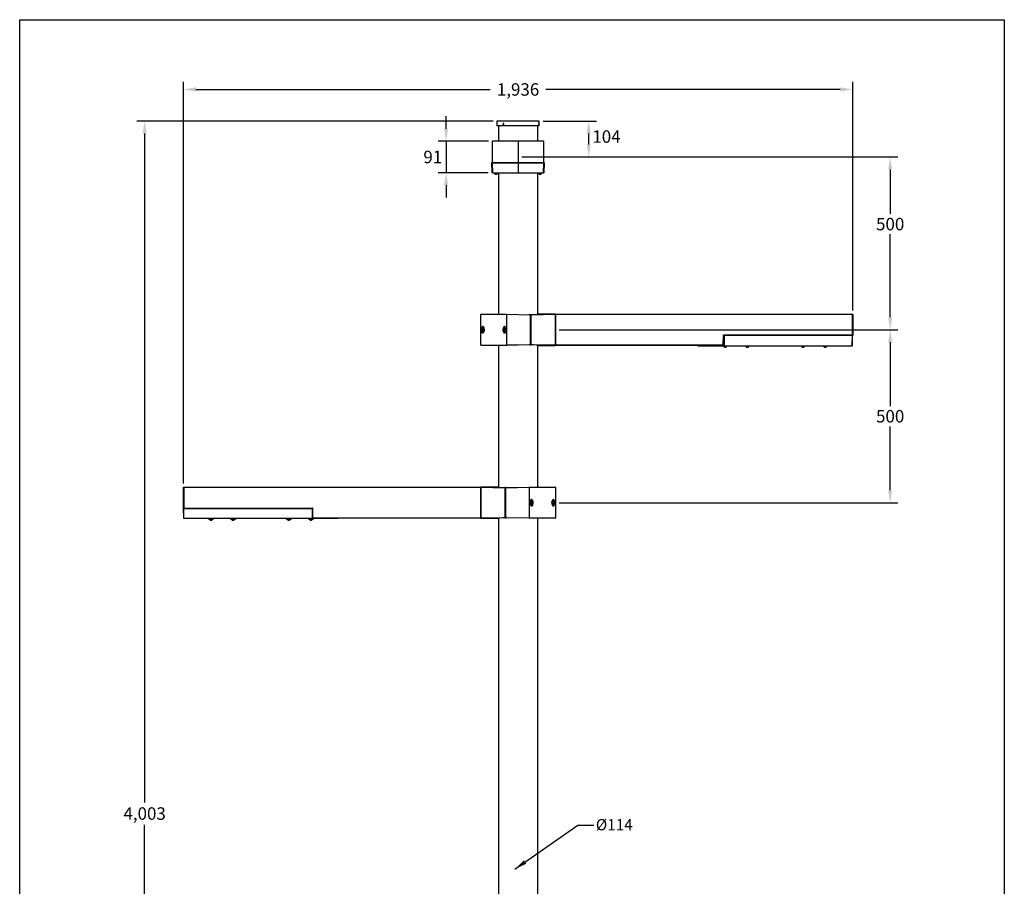
# Model space of a CAD drawing. Units: millimetres. Extents: x 14946 to 17795, y 2484 to 7447.
# Drawn here: x 14946 to 17795, y 4942 to 7447 of the extents above; entities that cross this region are included whole.
import ezdxf

# ---------------------------------------------------------------- set-up
doc = ezdxf.new("R2010")
doc.units = ezdxf.units.MM
doc.header["$LTSCALE"] = 50
doc.header["$PDSIZE"] = -1
doc.dimstyles.new('50', dxfattribs={"dimscale": 24, "dimtxt": 2.5, "dimasz": 2.5, "dimexe": 1.25, "dimexo": 0.625, "dimtad": 0, "dimtih": 1, "dimtoh": 1, "dimdec": 0, "dimzin": 0, "dimdsep": 46, "dimlunit": 6, "dimtxsty": 'Standard', "dimcen": 2.5, "dimse1": 1, "dimse2": 1, "dimclrd": 5, "dimclre": 5, "dimclrt": 2, "dimadec": 0, "dimazin": 0, "dimtfac": 1, "dimtdec": 4, "dimtofl": 0, "dimtmove": 1, "dimatfit": 3, "dimfxl": 0, "dimtolj": 1, "dimtzin": 0, "dimarcsym": 0})

# ---------------------------------------------------------------- blocks, each defined once
blk = doc.blocks.new('*D27')
at = {"color": 5, "lineweight": -2, "transparency": 16777216}
for p, q in [((16179.7, 7132.1), (16179.7, 7168.1)), ((16302.7, 7096.1), (16157.2, 7096.1)), ((16179.7, 7096.1), (16179.7, 7005.1)), ((16301.7, 7005.1), (16157.2, 7005.1)), ((16179.7, 6969.1), (16179.7, 6933.1))]:
    blk.add_line(p, q, dxfattribs=at)
at = {"color": 5, "transparency": 16777216}
for points in [[(16173.7, 7132.1), (16185.7, 7132.1), (16179.7, 7096.1)], [(16173.7, 6969.1), (16185.7, 6969.1), (16179.7, 7005.1)]]:
    blk.add_solid(points, dxfattribs=at)
at = {"layer": 'Defpoints', "color": 0, "transparency": 16777216}
for p in [(16313.9, 7096.1), (16179.7, 7005.1), (16312.9, 7005.1)]:
    blk.add_point(p, dxfattribs=at)
at = {"color": 2, "transparency": 16777216, "insert": (16141.2, 7050.6), "char_height": 36, "attachment_point": 5}
blk.add_mtext('\\A1;91', dxfattribs=at)
blk = doc.blocks.new('*D28')
at = {"color": 5, "lineweight": -2, "transparency": 16777216}
for p, q in [((16507.3, 6551.1), (17486.9, 6551.1)), ((17464.4, 6515.1), (17464.4, 6330.4)), ((17464.4, 6087.1), (17464.4, 6271.9)), ((16507.3, 6051.1), (17486.9, 6051.1))]:
    blk.add_line(p, q, dxfattribs=at)
at = {"color": 5, "transparency": 16777216}
for points in [[(17458.4, 6515.1), (17470.4, 6515.1), (17464.4, 6551.1)], [(17458.4, 6087.1), (17470.4, 6087.1), (17464.4, 6051.1)]]:
    blk.add_solid(points, dxfattribs=at)
at = {"layer": 'Defpoints', "color": 0, "transparency": 16777216}
for p in [(16496, 6551.1), (16496, 6051.1), (17464.4, 6051.1)]:
    blk.add_point(p, dxfattribs=at)
at = {"color": 2, "transparency": 16777216, "insert": (17464.4, 6301.1), "char_height": 36, "attachment_point": 5}
blk.add_mtext('\\A1;500', dxfattribs=at)
blk = doc.blocks.new('*D29')
at = {"color": 5, "lineweight": -2, "transparency": 16777216}
for p, q in [((15419.9, 6106.4), (15419.9, 7268.3)), ((17356, 6606.4), (17356, 7268.3)), ((15455.9, 7245.8), (16307.7, 7245.8)), ((17320, 7245.8), (16468.2, 7245.8))]:
    blk.add_line(p, q, dxfattribs=at)
at = {"color": 5, "transparency": 16777216}
for points in [[(15455.9, 7251.8), (15455.9, 7239.8), (15419.9, 7245.8)], [(17320, 7251.8), (17320, 7239.8), (17356, 7245.8)]]:
    blk.add_solid(points, dxfattribs=at)
at = {"layer": 'Defpoints', "color": 0, "transparency": 16777216}
for p in [(17356, 7245.8), (17356, 6595.1), (15419.9, 6095.1)]:
    blk.add_point(p, dxfattribs=at)
at = {"color": 2, "transparency": 16777216, "insert": (16387.9, 7245.8), "char_height": 36, "attachment_point": 5}
blk.add_mtext('\\A1;1,936', dxfattribs=at)
blk = doc.blocks.new('*D30')
at = {"color": 5, "lineweight": -2, "transparency": 16777216}
for p, q in [((16399.2, 7050.6), (17486.9, 7050.6)), ((17464.4, 7014.6), (17464.4, 6885.8)), ((17464.4, 6587.1), (17464.4, 6827.3)), ((16507.3, 6551.1), (17486.9, 6551.1))]:
    blk.add_line(p, q, dxfattribs=at)
at = {"color": 5, "transparency": 16777216}
for points in [[(17458.4, 7014.6), (17470.4, 7014.6), (17464.4, 7050.6)], [(17458.4, 6587.1), (17470.4, 6587.1), (17464.4, 6551.1)]]:
    blk.add_solid(points, dxfattribs=at)
at = {"layer": 'Defpoints', "color": 0, "transparency": 16777216}
for p in [(16387.9, 7050.6), (16496, 6551.1), (17464.4, 6551.1)]:
    blk.add_point(p, dxfattribs=at)
at = {"color": 2, "transparency": 16777216, "insert": (17464.4, 6856.6), "char_height": 36, "attachment_point": 5}
blk.add_mtext('\\A1;500', dxfattribs=at)
blk = doc.blocks.new('*D31')
at = {"color": 5, "lineweight": -2, "transparency": 16777216}
for p, q in [((16460.4, 7154.1), (16614.8, 7154.1)), ((16592.3, 7086.6), (16592.3, 7118.1)), ((16399.2, 7050.6), (16614.8, 7050.6))]:
    blk.add_line(p, q, dxfattribs=at)
at = {"color": 5, "transparency": 16777216}
for points in [[(16586.3, 7118.1), (16598.3, 7118.1), (16592.3, 7154.1)], [(16586.3, 7086.6), (16598.3, 7086.6), (16592.3, 7050.6)]]:
    blk.add_solid(points, dxfattribs=at)
at = {"layer": 'Defpoints', "color": 0, "transparency": 16777216}
for p in [(16449.2, 7154.1), (16592.3, 7154.1), (16387.9, 7050.6)]:
    blk.add_point(p, dxfattribs=at)
at = {"color": 2, "transparency": 16777216, "insert": (16643.7, 7109.5), "char_height": 36, "attachment_point": 5}
blk.add_mtext('\\A1;104', dxfattribs=at)
blk = doc.blocks.new('*D32')
at = {"color": 5, "lineweight": -2, "transparency": 16777216}
for p, q in [((16315.5, 7154.1), (15285.1, 7154.1)), ((15307.6, 7118.1), (15307.6, 5184.9)), ((15307.6, 3187.1), (15307.6, 5120.4)), ((16249.2, 3151.1), (15285.1, 3151.1))]:
    blk.add_line(p, q, dxfattribs=at)
at = {"color": 5, "transparency": 16777216}
for points in [[(15301.6, 7118.1), (15313.6, 7118.1), (15307.6, 7154.1)], [(15301.6, 3187.1), (15313.6, 3187.1), (15307.6, 3151.1)]]:
    blk.add_solid(points, dxfattribs=at)
at = {"layer": 'Defpoints', "color": 0, "transparency": 16777216}
for p in [(16326.7, 7154.1), (15307.6, 3151.1), (16260.4, 3151.1)]:
    blk.add_point(p, dxfattribs=at)
at = {"color": 2, "transparency": 16777216, "insert": (15307.6, 5152.6), "char_height": 36, "attachment_point": 5}
blk.add_mtext('\\A1;4,003', dxfattribs=at)

msp = doc.modelspace()

# ---------------------------------------------------------------- linework, layer by layer
at = {"color": 7, "linetype": 'Continuous', "lineweight": 25}
for p, q in [((16326.7, 7154.1), (16326.7, 7141.1)), ((16449.2, 7154.1), (16326.7, 7154.1)), ((16449.2, 7141.1), (16449.2, 7154.1)), ((16449.2, 7141.1), (16326.7, 7141.1)), ((16330.9, 7141.1), (16330.9, 7096.1)), ((16444.9, 7096.1), (16444.9, 7141.1)), ((16312.9, 7095.1), (16312.9, 7034.1)), ((16461.9, 7096.1), (16313.9, 7096.1)), ((16462.9, 7034.1), (16462.9, 7095.1)), ((16312.9, 7005.1), (16312.4, 7034.1)), ((16312.9, 7034.1), (16462.9, 7034.1)), ((16462.5, 7034.1), (16313.4, 7034.1)), ((16313.4, 7034.1), (16313.9, 7005.1)), ((16461.9, 7005.1), (16462.5, 7034.1)), ((16463.5, 7034.1), (16462.9, 7005.1)), ((16313.9, 7005.1), (16312.9, 7005.1)), ((16313.9, 7005.1), (16461.9, 7005.1)), ((16317.4, 7005.1), (16317.4, 7003.6)), ((16323.9, 7003.6), (16317.4, 7003.6)), ((16320.4, 7003.6), (16320.4, 7002)), ((16327.4, 7002), (16320.4, 7002)), ((16327.3, 7001.7), (16320.6, 7001.7)), ((16323.1, 7000.9), (16322.9, 7000.9)), ((16323.4, 7000.9), (16323.9, 7000.9)), ((16323.9, 7005.1), (16323.9, 7003.6)), ((16330.4, 7003.6), (16323.9, 7003.6)), ((16324.5, 7000.9), (16324, 7000.9)), ((16324.8, 7000.9), (16325, 7000.9)), ((16327.4, 7002), (16327.4, 7003.6)), ((16330.4, 7003.6), (16330.4, 7005.1)), ((16330.9, 7005.1), (16330.9, 6596.1)), ((16444.9, 6595.5), (16444.9, 7005.1)), ((16445.4, 7005.1), (16445.4, 7003.6)), ((16451.9, 7003.6), (16445.4, 7003.6)), ((16448.4, 7003.6), (16448.4, 7002)), ((16453.5, 7002), (16448.4, 7002)), ((16453.4, 7001.7), (16448.6, 7001.7)), ((16450.9, 7000.9), (16451.1, 7000.9)), ((16451.9, 7000.9), (16451.4, 7000.9)), ((16451.9, 7005.1), (16451.9, 7003.6)), ((16458.4, 7003.6), (16451.9, 7003.6)), ((16452, 7000.9), (16452.5, 7000.9)), ((16453, 7000.9), (16452.8, 7000.9)), ((16455.3, 7001.7), (16453.4, 7001.7)), ((16455.4, 7002), (16453.5, 7002)), ((16455.4, 7002), (16455.4, 7003.6)), ((16458.4, 7005.1), (16458.4, 7003.6)), ((16462.9, 7005.1), (16461.9, 7005.1)), ((16279.9, 6507.1), (16279.9, 6595.1)), ((16280.4, 6596.1), (16354.4, 6596.1)), ((16354.4, 6596.1), (16422.9, 6594.7)), ((16423.4, 6593.7), (16354.9, 6595.1)), ((16354.9, 6595.1), (16354.9, 6507.1)), ((16425.5, 6594.7), (16422.9, 6594.7)), ((16423.4, 6593.7), (16423.4, 6508.5)), ((16424.5, 6515.5), (16424.5, 6586.7)), ((16425.5, 6594.7), (16495.5, 6596.1)), ((16496, 6595.1), (16426, 6593.7)), ((16426, 6508.5), (16426, 6593.7)), ((16444.9, 6596.1), (16495.5, 6596.1)), ((16495.5, 6596.1), (16444.9, 6596.1)), ((16495.5, 6596.1), (17353.8, 6596.1)), ((17354.3, 6595.1), (16496, 6595.1)), ((16496, 6595.1), (16496, 6507.1)), ((16496, 6507.1), (16496, 6595.1)), ((17353.8, 6596.1), (17355.5, 6596.1)), ((17354.3, 6595.1), (17354.3, 6535)), ((17356, 6595.1), (17354.3, 6595.1)), ((17354.3, 6595.1), (17354.3, 6535.1)), ((17356, 6595.1), (17356, 6534.1)), ((16286.6, 6555.1), (16285.4, 6551)), ((16286.6, 6555.1), (16288.9, 6555.2)), ((16288.9, 6555.1), (16286.6, 6555.1)), ((16288.9, 6555.2), (16290.1, 6551.2)), ((16290, 6551.7), (16289.8, 6551)), ((16350.5, 6555.8), (16348.6, 6553)), ((16348.9, 6548.4), (16348.6, 6553)), ((16352.7, 6553), (16348.6, 6553)), ((16350.5, 6555.8), (16352.7, 6553.9)), ((16352.7, 6553.9), (16352.9, 6549.2)), ((16424.5, 6556.1), (16423.4, 6556.1)), ((16286.6, 6547), (16285.4, 6551)), ((16289.8, 6551), (16285.4, 6551)), ((16286.6, 6547), (16289, 6547.1)), ((16289, 6547.1), (16290.1, 6551.2)), ((16289.9, 6550.5), (16289.8, 6551)), ((16290.1, 6551.3), (16290.1, 6551.1)), ((16348.9, 6548.4), (16351, 6546.4)), ((16352.3, 6548.4), (16348.9, 6548.4)), ((16351, 6546.4), (16352.9, 6549.2)), ((16423.4, 6546.1), (16424.5, 6546.1)), ((16981.4, 6505.1), (16982.1, 6534.1)), ((17354.3, 6535.1), (16982.1, 6535.1)), ((16982.4, 6534.1), (16982.1, 6534.1)), ((16982.5, 6510.6), (16982.4, 6534.1)), ((16983.8, 6534.1), (16983.9, 6505.1)), ((17355.3, 6534.1), (16983.8, 6534.1)), ((17354.6, 6505.1), (17355.3, 6534.1)), ((17355.1, 6505.1), (17355.8, 6534.1)), ((17355.8, 6534.1), (17355.8, 6534.3)), ((17355.8, 6534.1), (17356, 6534.1)), ((16354.4, 6506.1), (16280.4, 6506.1)), ((16330.9, 6506.1), (16330.9, 6095.5)), ((16422.9, 6507.5), (16354.4, 6506.1)), ((16354.9, 6507.1), (16423.4, 6508.5)), ((16422.9, 6507.5), (16425.5, 6507.5)), ((16495.5, 6506.1), (16425.5, 6507.5)), ((16426, 6508.5), (16496, 6507.1)), ((16444.9, 6096.1), (16444.9, 6506.7)), ((16495.5, 6506.1), (16444.9, 6506.1)), ((16444.9, 6506.1), (16495.5, 6506.1)), ((16981.4, 6506.1), (16495.5, 6506.1)), ((16496, 6507.1), (16981.5, 6507.1)), ((16908.4, 6506.1), (16908.4, 6505.1)), ((16908.4, 6505.1), (16980.9, 6505.1)), ((16908.6, 6505.1), (16908.4, 6505.1)), ((16908.6, 6506.1), (16908.6, 6505.1)), ((16980.7, 6505.1), (16980.7, 6503.6)), ((16981.6, 6503.6), (16980.7, 6503.6)), ((16981.4, 6505.1), (16980.9, 6505.1)), ((16981.4, 6505.1), (16982.6, 6505.1)), ((16981.5, 6510.6), (16982.5, 6510.6)), ((16982.6, 6508.6), (16981.5, 6508.6)), ((16981.6, 6505.1), (16981.6, 6503.6)), ((16993.7, 6503.6), (16981.6, 6503.6)), ((16982.7, 6510.6), (16982.5, 6510.6)), ((16982.6, 6505.1), (16982.6, 6508.6)), ((16983.9, 6505.1), (16982.6, 6505.1)), ((16983.7, 6503.6), (16983.7, 6502)), ((16990.7, 6502), (16983.7, 6502)), ((16983.9, 6505.1), (17354.6, 6505.1)), ((16990.5, 6501.7), (16983.9, 6501.7)), ((16986.3, 6500.9), (16986.4, 6500.9)), ((16986.7, 6500.9), (16986.4, 6500.9)), ((16987.7, 6500.9), (16987.8, 6500.9)), ((16988.1, 6500.9), (16987.8, 6500.9)), ((16990.7, 6502), (16990.7, 6503.6)), ((16993.7, 6503.6), (16993.7, 6505.1)), ((17044.7, 6505.1), (17044.7, 6503.6)), ((17045.6, 6503.6), (17044.7, 6503.6)), ((17045.6, 6505.1), (17045.6, 6503.6)), ((17054.4, 6503.6), (17045.6, 6503.6)), ((17047.7, 6503.6), (17047.7, 6502)), ((17049.3, 6502), (17047.7, 6502)), ((17049.4, 6501.7), (17047.9, 6501.7)), ((17054.7, 6502), (17049.3, 6502)), ((17054.5, 6501.7), (17049.4, 6501.7)), ((17050.3, 6500.9), (17050.2, 6500.9)), ((17050.7, 6500.9), (17051.1, 6500.9)), ((17051.6, 6500.9), (17051.1, 6500.9)), ((17052.1, 6500.9), (17052.2, 6500.9)), ((17054.4, 6505.1), (17054.4, 6503.6)), ((17057.7, 6503.6), (17054.4, 6503.6)), ((17054.7, 6502), (17054.7, 6503.6)), ((17057.7, 6503.6), (17057.7, 6505.1)), ((17205.9, 6505.1), (17205.9, 6503.6)), ((17206.7, 6503.6), (17205.9, 6503.6)), ((17206.7, 6505.1), (17206.7, 6503.6)), ((17218.9, 6503.6), (17206.7, 6503.6)), ((17208.9, 6503.6), (17208.9, 6502)), ((17215.9, 6502), (17208.9, 6502)), ((17215.7, 6501.7), (17209, 6501.7)), ((17211.4, 6500.9), (17211.3, 6500.9)), ((17211.9, 6500.9), (17212.3, 6500.9)), ((17212.8, 6500.9), (17212.3, 6500.9)), ((17213.3, 6500.9), (17213.3, 6501.1)), ((17213.3, 6500.9), (17213.4, 6500.9)), ((17215.9, 6502), (17215.9, 6503.6)), ((17218.9, 6503.6), (17218.9, 6505.1)), ((17269.9, 6505.1), (17269.9, 6503.6)), ((17270.7, 6503.6), (17269.9, 6503.6)), ((17270.7, 6505.1), (17270.7, 6503.6)), ((17279.6, 6503.6), (17270.7, 6503.6)), ((17272.9, 6503.6), (17272.9, 6502)), ((17272.9, 6502), (17272.9, 6502)), ((17279.9, 6502), (17272.9, 6502)), ((17273, 6501.7), (17273, 6501.7)), ((17279.7, 6501.7), (17273, 6501.7)), ((17275.9, 6500.9), (17275.5, 6500.9)), ((17275.5, 6500.9), (17275.5, 6500.9)), ((17276.8, 6500.9), (17276.9, 6500.9)), ((17277.3, 6500.9), (17276.9, 6500.9)), ((17279.6, 6505.1), (17279.6, 6503.6)), ((17282.9, 6503.6), (17279.6, 6503.6)), ((17279.9, 6502), (17279.9, 6503.6)), ((17282.9, 6503.6), (17282.9, 6505.1)), ((17355.1, 6505.1), (17354.6, 6505.1)), ((15420.4, 6096.1), (15422.1, 6096.1)), ((15422.1, 6096.1), (16280.4, 6096.1)), ((16280.4, 6096.1), (16330.9, 6096.1)), ((16280.4, 6096.1), (16350.3, 6094.7)), ((16330.9, 6096.1), (16280.4, 6096.1)), ((16352.9, 6094.7), (16421.5, 6096.1)), ((16421.5, 6096.1), (16495.5, 6096.1)), ((15421.6, 6095.1), (15419.9, 6095.1)), ((15419.9, 6034.1), (15419.9, 6095.1)), ((15421.6, 6035), (15421.6, 6095.1)), ((16279.9, 6095.1), (15421.6, 6095.1)), ((15421.6, 6035.1), (15421.6, 6095.1)), ((16279.9, 6007.1), (16279.9, 6095.1)), ((16349.8, 6093.7), (16279.9, 6095.1)), ((16279.9, 6095.1), (16279.9, 6007.1)), ((16349.8, 6093.7), (16349.8, 6008.5)), ((16352.9, 6094.7), (16350.3, 6094.7)), ((16351.3, 6086.7), (16351.3, 6015.5)), ((16421, 6095.1), (16352.4, 6093.7)), ((16352.4, 6008.5), (16352.4, 6093.7)), ((16421, 6007.1), (16421, 6095.1)), ((16496, 6095.1), (16496, 6007.1)), ((16352.4, 6056.1), (16351.3, 6056.1)), ((16351.3, 6046.1), (16352.4, 6046.1)), ((16423.9, 6055.1), (16422.8, 6051)), ((16422.8, 6050.9), (16422.8, 6051.1)), ((16424, 6047), (16422.8, 6051)), ((16422.9, 6050.5), (16423.1, 6051.2)), ((16423, 6051.7), (16423.1, 6051.2)), ((16423.1, 6051.2), (16427.5, 6051.2)), ((16423.9, 6055.1), (16426.2, 6055.2)), ((16424, 6047), (16426.3, 6047.1)), ((16424, 6047.1), (16426.3, 6047.1)), ((16426.2, 6055.2), (16427.5, 6051.2)), ((16426.3, 6047.1), (16427.5, 6051.2)), ((16487.9, 6055.8), (16486, 6053)), ((16486.2, 6048.4), (16486, 6053)), ((16486.2, 6049.2), (16490.3, 6049.2)), ((16486.2, 6048.4), (16488.4, 6046.4)), ((16486.6, 6053.9), (16490, 6053.9)), ((16487.9, 6055.8), (16490, 6053.9)), ((16488.4, 6046.4), (16490.3, 6049.2)), ((16490, 6053.9), (16490.3, 6049.2)), ((15420.1, 6034.1), (15419.9, 6034.1)), ((15420.1, 6034.1), (15420.1, 6034.3)), ((15420.8, 6005.1), (15420.1, 6034.1)), ((15420.6, 6034.1), (15792.1, 6034.1)), ((15421.3, 6005.1), (15420.6, 6034.1)), ((15421.6, 6035.1), (15793.8, 6035.1)), ((15792.1, 6034.1), (15791.9, 6005.1)), ((15793.2, 6010.6), (15793.3, 6010.6)), ((15793.3, 6010.6), (15793.5, 6034.1)), ((15794.3, 6010.6), (15793.3, 6010.6)), ((15793.5, 6034.1), (15793.8, 6034.1)), ((15794.5, 6005.1), (15793.8, 6034.1)), ((15420.8, 6005.1), (15421.3, 6005.1)), ((15791.9, 6005.1), (15421.3, 6005.1)), ((15493, 6003.6), (15493, 6005.1)), ((15493, 6003.6), (15496.3, 6003.6)), ((15496, 6002), (15496, 6003.6)), ((15496, 6002), (15503, 6002)), ((15496.2, 6001.7), (15502.9, 6001.7)), ((15496.3, 6005.1), (15496.3, 6003.6)), ((15496.3, 6003.6), (15505.2, 6003.6)), ((15498.6, 6000.9), (15499, 6000.9)), ((15499.1, 6000.9), (15499, 6000.9)), ((15500, 6000.9), (15500.4, 6000.9)), ((15500.4, 6000.9), (15500.4, 6000.9)), ((15502.9, 6001.7), (15502.9, 6001.7)), ((15503, 6003.6), (15503, 6002)), ((15503, 6002), (15503, 6002)), ((15505.2, 6005.1), (15505.2, 6003.6)), ((15505.2, 6003.6), (15506, 6003.6)), ((15506, 6005.1), (15506, 6003.6)), ((15557, 6003.6), (15557, 6005.1)), ((15557, 6003.6), (15569.2, 6003.6)), ((15560, 6002), (15560, 6003.6)), ((15560, 6002), (15567, 6002)), ((15560.2, 6001.7), (15566.9, 6001.7)), ((15562.6, 6000.9), (15562.5, 6000.9)), ((15562.6, 6000.9), (15562.6, 6001.1)), ((15563.1, 6000.9), (15563.6, 6000.9)), ((15564, 6000.9), (15563.6, 6000.9)), ((15564.4, 6000.9), (15564.5, 6000.9)), ((15567, 6003.6), (15567, 6002)), ((15569.2, 6005.1), (15569.2, 6003.6)), ((15569.2, 6003.6), (15570, 6003.6)), ((15570, 6005.1), (15570, 6003.6)), ((15718.2, 6003.6), (15718.2, 6005.1)), ((15718.2, 6003.6), (15721.4, 6003.6)), ((15721.2, 6002), (15721.2, 6003.6)), ((15721.2, 6002), (15726.6, 6002)), ((15721.4, 6005.1), (15721.4, 6003.6)), ((15721.4, 6003.6), (15730.3, 6003.6)), ((15721.4, 6001.7), (15726.5, 6001.7)), ((15723.8, 6000.9), (15723.7, 6000.9)), ((15724.3, 6000.9), (15724.7, 6000.9)), ((15725.1, 6000.9), (15724.7, 6000.9)), ((15725.6, 6000.9), (15725.7, 6000.9)), ((15726.5, 6001.7), (15728, 6001.7)), ((15726.6, 6002), (15728.2, 6002)), ((15728.2, 6003.6), (15728.2, 6002)), ((15730.3, 6005.1), (15730.3, 6003.6)), ((15730.3, 6003.6), (15731.2, 6003.6)), ((15731.2, 6005.1), (15731.2, 6003.6)), ((15782.2, 6003.6), (15782.2, 6005.1)), ((15782.2, 6003.6), (15794.3, 6003.6)), ((15785.2, 6002), (15785.2, 6003.6)), ((15785.2, 6002), (15792.2, 6002)), ((15785.4, 6001.7), (15792, 6001.7)), ((15787.8, 6000.9), (15788.1, 6000.9)), ((15788.2, 6000.9), (15788.1, 6000.9)), ((15789.2, 6000.9), (15789.5, 6000.9)), ((15789.6, 6000.9), (15789.5, 6000.9)), ((15791.9, 6005.1), (15793.3, 6005.1)), ((15792.2, 6003.6), (15792.2, 6002)), ((15793.3, 6005.1), (15793.3, 6008.6)), ((15793.3, 6008.6), (15794.4, 6008.6)), ((15793.3, 6007.1), (16279.9, 6007.1)), ((16280.4, 6006.1), (15793.3, 6006.1)), ((15794.5, 6005.1), (15793.3, 6005.1)), ((15794.3, 6005.1), (15794.3, 6003.6)), ((15794.3, 6003.6), (15795.2, 6003.6)), ((15794.5, 6005.1), (15795, 6005.1)), ((15867.4, 6005.1), (15795, 6005.1)), ((15795.2, 6005.1), (15795.2, 6003.6)), ((15867.3, 6006.1), (15867.3, 6005.1)), ((15867.3, 6005.1), (15867.4, 6005.1)), ((15867.5, 6006.1), (15867.4, 6005.1)), ((16279.9, 6007.1), (16349.8, 6008.5)), ((16350.3, 6007.5), (16280.4, 6006.1)), ((16330.9, 6006.1), (16280.4, 6006.1)), ((16280.4, 6006.1), (16330.9, 6006.1)), ((16330.9, 6006.7), (16330.9, 3251.1)), ((16350.3, 6007.5), (16352.9, 6007.5)), ((16352.4, 6008.5), (16421, 6007.1)), ((16421.5, 6006.1), (16352.9, 6007.5)), ((16495.5, 6006.1), (16421.5, 6006.1)), ((16444.9, 3251.1), (16444.9, 6006.1))]:
    msp.add_line(p, q, dxfattribs=at)
for p, q in [((16387.9, 7096.1), (16387.9, 7005.1)), ((16982.1, 6534.1), (16982.1, 6535.1)), ((15793.8, 6034.1), (15793.8, 6035.1))]:
    msp.add_line(p, q)
msp.add_lwpolyline([(14946.2, 7447.4), (17794.6, 7447.4), (17794.6, 2484.3), (14946.2, 2484.3)], close=True)
at = {"color": 7, "linetype": 'Continuous', "lineweight": 25, "flags": 128}
for points in [[(16323.9, 7000.9), (16323.9, 7000.9), (16323.9, 7000.9)], [(16451.9, 7000.9), (16452, 7000.9), (16452, 7000.9)], [(16496, 6595.1), (16496, 6595.3), (16496, 6595.5), (16495.9, 6595.7), (16495.9, 6595.8), (16495.8, 6595.9), (16495.7, 6596), (16495.6, 6596.1), (16495.5, 6596.1)], [(17354.3, 6595.1), (17354.2, 6595.3), (17354.2, 6595.5), (17354.2, 6595.7), (17354.1, 6595.8), (17354, 6595.9), (17353.9, 6596), (17353.9, 6596.1), (17353.8, 6596.1)], [(17353.8, 6596.1), (17353.9, 6596.1), (17353.9, 6596), (17354, 6595.9), (17354.1, 6595.8), (17354.2, 6595.7), (17354.2, 6595.5), (17354.2, 6595.3), (17354.3, 6595.1)], [(17355.5, 6596.1), (17355.6, 6596.1), (17355.7, 6596), (17355.8, 6595.9), (17355.8, 6595.8), (17355.9, 6595.7), (17356, 6595.5), (17356, 6595.3), (17356, 6595.1)], [(16285.9, 6541.9), (16286.8, 6542), (16287.6, 6542.6), (16288.4, 6543.4), (16289.1, 6544.6), (16289.7, 6546), (16290.1, 6547.6), (16290.4, 6549.3), (16290.5, 6551.1), (16290.4, 6552.9), (16290.1, 6554.6), (16289.7, 6556.2), (16289.1, 6557.6), (16288.4, 6558.8), (16287.6, 6559.7), (16286.8, 6560.2), (16285.9, 6560.4), (16285, 6560.2), (16284.1, 6559.7), (16283.3, 6558.8), (16282.6, 6557.6), (16282, 6556.2), (16281.6, 6554.6), (16281.3, 6552.9), (16281.2, 6551.1), (16281.3, 6549.3), (16281.6, 6547.6), (16282, 6546), (16282.6, 6544.6), (16283.3, 6543.4), (16284.1, 6542.6), (16285, 6542), (16285.9, 6541.9)], [(16284.9, 6554.2), (16284.6, 6552.8), (16284.5, 6551.3), (16284.6, 6549.8), (16284.8, 6548.4), (16285.2, 6547.1), (16285.7, 6546), (16286.4, 6545.2), (16287.1, 6544.7), (16287.8, 6544.6), (16288.6, 6544.8), (16289.3, 6545.4), (16289.7, 6545.8)], [(16289.7, 6556.4), (16289.5, 6556.6), (16288.8, 6557.3), (16288.1, 6557.6), (16287.3, 6557.5), (16286.6, 6557.2), (16285.9, 6556.5), (16285.4, 6555.5), (16284.9, 6554.2)], [(16348.9, 6541.9), (16349.8, 6542), (16350.6, 6542.6), (16351.4, 6543.4), (16352.1, 6544.6), (16352.7, 6546), (16353.1, 6547.6), (16353.4, 6549.3), (16353.5, 6551.1), (16353.4, 6552.9), (16353.1, 6554.6), (16352.7, 6556.2), (16352.1, 6557.6), (16351.4, 6558.8), (16350.6, 6559.7), (16349.8, 6560.2), (16348.9, 6560.4), (16348, 6560.2), (16347.1, 6559.7), (16346.3, 6558.8), (16345.6, 6557.6), (16345, 6556.2), (16344.6, 6554.6), (16344.3, 6552.9), (16344.2, 6551.1), (16344.3, 6549.3), (16344.6, 6547.6), (16345, 6546), (16345.6, 6544.6), (16346.3, 6543.4), (16347.1, 6542.6), (16348, 6542), (16348.9, 6541.9)], [(16348.9, 6556.4), (16348.3, 6555.3), (16347.9, 6554.1), (16347.6, 6552.7), (16347.5, 6551.2), (16347.6, 6549.7), (16347.8, 6548.3), (16348.3, 6547), (16348.8, 6545.9), (16349.4, 6545.2), (16350.2, 6544.7), (16350.9, 6544.6), (16351.7, 6544.9), (16352.4, 6545.4), (16352.7, 6545.8)], [(16352.7, 6556.4), (16352.4, 6556.7), (16351.7, 6557.3), (16351, 6557.6), (16350.2, 6557.5), (16349.5, 6557.1), (16348.9, 6556.4)], [(16983.8, 6534.1), (16983.8, 6534.3), (16983.7, 6534.5), (16983.7, 6534.7), (16983.6, 6534.8), (16983.5, 6534.9), (16983.5, 6535), (16983.4, 6535.1), (16983.3, 6535.1)], [(16495.5, 6506.1), (16495.6, 6506.1), (16495.7, 6506.2), (16495.8, 6506.3), (16495.9, 6506.4), (16495.9, 6506.5), (16496, 6506.7), (16496, 6506.9), (16496, 6507.1)], [(16989.2, 6501.1), (16989.2, 6501.1), (16989.2, 6501.1), (16989.2, 6501.1), (16989.2, 6501.1), (16989.2, 6501.1), (16989.2, 6501.1), (16989.2, 6501.1)], [(17278.4, 6501.1), (17278.4, 6501.1), (17278.4, 6501.1), (17278.4, 6501.1), (17278.3, 6501.1), (17278.3, 6501.1), (17278.3, 6501.1), (17278.3, 6501.1)], [(15419.9, 6095.1), (15419.9, 6095.3), (15419.9, 6095.5), (15420, 6095.7), (15420, 6095.8), (15420.1, 6095.9), (15420.2, 6096), (15420.3, 6096.1), (15420.4, 6096.1)], [(15422.1, 6096.1), (15422, 6096.1), (15421.9, 6096), (15421.9, 6095.9), (15421.8, 6095.8), (15421.7, 6095.7), (15421.7, 6095.5), (15421.6, 6095.3), (15421.6, 6095.1)], [(15421.6, 6095.1), (15421.6, 6095.3), (15421.7, 6095.5), (15421.7, 6095.7), (15421.8, 6095.8), (15421.9, 6095.9), (15421.9, 6096), (15422, 6096.1), (15422.1, 6096.1)], [(16280.4, 6096.1), (16280.3, 6096.1), (16280.2, 6096), (16280.1, 6095.9), (16280, 6095.8), (16279.9, 6095.7), (16279.9, 6095.5), (16279.9, 6095.3), (16279.9, 6095.1)], [(16427, 6041.9), (16427.9, 6042), (16428.8, 6042.6), (16429.6, 6043.4), (16430.3, 6044.6), (16430.9, 6046), (16431.3, 6047.6), (16431.6, 6049.3), (16431.7, 6051.1), (16431.6, 6052.9), (16431.3, 6054.6), (16430.9, 6056.2), (16430.3, 6057.6), (16429.6, 6058.8), (16428.8, 6059.7), (16427.9, 6060.2), (16427, 6060.4), (16426.1, 6060.2), (16425.3, 6059.7), (16424.5, 6058.8), (16423.8, 6057.6), (16423.2, 6056.2), (16422.8, 6054.6), (16422.5, 6052.9), (16422.4, 6051.1), (16422.5, 6049.3), (16422.8, 6047.6), (16423.2, 6046), (16423.8, 6044.6), (16424.5, 6043.4), (16425.3, 6042.6), (16426.1, 6042), (16427, 6041.9)], [(16423.2, 6045.8), (16423.7, 6045.2), (16424.4, 6044.7), (16425.2, 6044.6), (16425.9, 6044.8), (16426.6, 6045.4), (16427.3, 6046.2), (16427.8, 6047.3), (16428.1, 6048.7), (16428.3, 6050.1), (16428.4, 6051.6), (16428.2, 6053.1), (16427.9, 6054.5), (16427.4, 6055.7), (16426.8, 6056.6), (16426.2, 6057.3), (16425.4, 6057.6), (16424.7, 6057.5), (16423.9, 6057.2), (16423.3, 6056.5), (16423.2, 6056.4)], [(16490, 6041.9), (16490.9, 6042), (16491.8, 6042.6), (16492.6, 6043.4), (16493.3, 6044.6), (16493.9, 6046), (16494.3, 6047.6), (16494.6, 6049.3), (16494.7, 6051.1), (16494.6, 6052.9), (16494.3, 6054.6), (16493.9, 6056.2), (16493.3, 6057.6), (16492.6, 6058.8), (16491.8, 6059.7), (16490.9, 6060.2), (16490, 6060.4), (16489.1, 6060.2), (16488.3, 6059.7), (16487.5, 6058.8), (16486.8, 6057.6), (16486.2, 6056.2), (16485.8, 6054.6), (16485.5, 6052.9), (16485.4, 6051.1), (16485.5, 6049.3), (16485.8, 6047.6), (16486.2, 6046), (16486.8, 6044.6), (16487.5, 6043.4), (16488.3, 6042.6), (16489.1, 6042), (16490, 6041.9)], [(16486.2, 6045.8), (16486.8, 6045.2), (16487.5, 6044.7), (16488.3, 6044.6), (16489, 6044.9), (16489.7, 6045.4), (16490.3, 6046.3), (16490.8, 6047.5), (16491.2, 6048.8), (16491.3, 6050.3), (16491.4, 6051.8), (16491.2, 6053.2), (16490.9, 6054.6), (16490.4, 6055.8), (16489.8, 6056.7), (16489.1, 6057.3), (16488.4, 6057.6), (16487.6, 6057.5), (16486.9, 6057.1), (16486.2, 6056.4), (16486.2, 6056.4)], [(15792.1, 6034.1), (15792.1, 6034.3), (15792.2, 6034.5), (15792.2, 6034.7), (15792.3, 6034.8), (15792.3, 6034.9), (15792.4, 6035), (15792.5, 6035.1), (15792.6, 6035.1)], [(15497.5, 6001.1), (15497.5, 6001.1), (15497.5, 6001.1), (15497.5, 6001.1), (15497.5, 6001.1), (15497.5, 6001.1), (15497.6, 6001.1), (15497.6, 6001.1)], [(15786.7, 6001.1), (15786.7, 6001.1), (15786.7, 6001.1), (15786.7, 6001.1), (15786.7, 6001.1), (15786.7, 6001.1), (15786.7, 6001.1), (15786.7, 6001.1)], [(16279.9, 6007.1), (16279.9, 6006.9), (16279.9, 6006.7), (16279.9, 6006.5), (16280, 6006.4), (16280.1, 6006.3), (16280.2, 6006.2), (16280.3, 6006.1), (16280.4, 6006.1)]]:
    msp.add_lwpolyline(points, dxfattribs=at)
at = {"color": 7, "linetype": 'Continuous', "lineweight": 25}
for centre, radius, start, end in [((16313.9, 7095.1), 1, 90, 180), ((16461.9, 7095.1), 1, 0, 90), ((16313.4, 7034.1), 1, 119.6009, 181), ((16312.9, 7048.4), 14.3, 268.0016, 271.9984), ((16463, 7048.4), 14.3, 268.0016, 271.9984), ((16462.5, 7034.1), 1, 359, 60.3991), ((16320.8, 7002), 0.36, 180, 239.2428), ((16323.9, 7007.3), 6.5, 239.2428, 259.8347), ((16323.1, 7006.9), 5.73, 265.3961, 274.6039), ((16323.6, 7002.5), 1.71, 233.7739, 252.6668), ((16324.2, 7006.1), 5.23, 257.9786, 261.3973), ((16324.5, 7002.5), 1.71, 233.7739, 252.6668), ((16323.7, 7006.1), 5.27, 278.6251, 289.8306), ((16324.2, 7006.1), 5.27, 278.6251, 289.8306), ((16323.9, 7007.3), 6.5, 280.1653, 300.7572), ((16325.7, 7002.6), 1.45, 260.8489, 279.1511), ((16327.1, 7002), 0.36, 300.7572, 0), ((16448.8, 7002), 0.36, 180, 239.2428), ((16451.9, 7007.3), 6.5, 239.2428, 259.8347), ((16450.2, 7002.6), 1.45, 260.8489, 279.1511), ((16451.7, 7006.1), 5.27, 250.1694, 261.3749), ((16452.2, 7006.1), 5.27, 250.1694, 261.3749), ((16451.4, 7002.5), 1.71, 287.3332, 306.2261), ((16452.8, 7006.9), 5.73, 265.3961, 274.6039), ((16451.7, 7006.1), 5.23, 278.6027, 282.0214), ((16452.3, 7002.5), 1.71, 287.3332, 306.2261), ((16451.9, 7007.3), 6.5, 280.1653, 300.7572), ((16455.1, 7002), 0.36, 300.7572, 0), ((16983.3, 6534.2), 0.943, 94.4926, 184.7091), ((16983.1, 6565.1), 31, 268.7373, 271.2627), ((17354, 6534.2), 1.35, 355.8769, 35.9583), ((17355.7, 6547.3), 13.3, 268.1876, 270.3486), ((16984.1, 6502), 0.36, 180, 239.2428), ((16987.2, 6507.3), 6.5, 239.2428, 252.1106), ((16987.2, 6507.3), 6.46, 252.1364, 262.2901), ((16985.2, 6501.2), 0.0588, 266.7714, 315.5875), ((16987.2, 6507.3), 6.46, 252.1364, 262.2901), ((16985.5, 6501.3), 1.29, 339.8298, 351.4517), ((16987.1, 6508.3), 7.15, 267.7087, 270.9268), ((16987.3, 6508.3), 7.15, 265.8788, 274.1212), ((16988.9, 6501.3), 1.29, 188.5483, 200.1702), ((16986.5, 6501.3), 1.29, 339.8298, 351.4517), ((16987.2, 6507.3), 6.46, 277.7099, 287.8636), ((16987.2, 6507.3), 6.5, 287.8894, 300.7572), ((16990.3, 6502), 0.36, 300.7572, 0), ((17048.1, 6502), 0.36, 180, 239.2428), ((17051.2, 6507.3), 6.5, 239.2428, 261.0688), ((17050.1, 6506.1), 5.01, 265.0768, 274.9232), ((17050.8, 6503.1), 2.3, 239.3089, 255.8683), ((17051.5, 6505.4), 4.62, 254.911, 260.8031), ((17051.7, 6503.1), 2.3, 239.3089, 255.8683), ((17050.9, 6505.5), 4.67, 279.2321, 291.1106), ((17051.2, 6507.3), 6.5, 278.9312, 300.7572), ((17051.4, 6505.5), 4.67, 279.2321, 291.1106), ((17052.8, 6503.3), 2.17, 262.5177, 277.4823), ((17054.3, 6502), 0.36, 300.7572, 0), ((17209.2, 6502), 0.36, 180, 239.2428), ((17212.4, 6507.3), 6.5, 239.2428, 261.0688), ((17211.3, 6506.1), 5.01, 265.0768, 274.9232), ((17212, 6503.1), 2.3, 239.3089, 255.8683), ((17212.7, 6505.4), 4.62, 254.911, 260.8031), ((17212.9, 6503.1), 2.3, 239.3089, 255.8683), ((17212, 6505.5), 4.67, 279.2321, 291.1106), ((17212.4, 6507.3), 6.5, 278.9312, 300.7572), ((17212.6, 6505.5), 4.67, 279.2321, 291.1106), ((17214, 6503.3), 2.17, 262.5177, 277.4823), ((17215.5, 6502), 0.36, 300.7572, 0), ((17273.2, 6502), 0.36, 180, 239.2428), ((17276.4, 6507.3), 6.5, 239.2428, 252.1106), ((17276.3, 6507.3), 6.46, 252.1364, 262.2901), ((17276.4, 6507.3), 6.46, 252.1364, 262.2901), ((17274.4, 6501.2), 0.0588, 266.7714, 315.5875), ((17274.7, 6501.3), 1.29, 339.8298, 351.4517), ((17276.5, 6508.3), 7.15, 265.8788, 274.1212), ((17276.2, 6508.3), 7.15, 267.7087, 270.9266), ((17278, 6501.3), 1.29, 188.5483, 200.1702), ((17275.7, 6501.3), 1.29, 339.8298, 351.4517), ((17276.4, 6507.3), 6.46, 277.7099, 287.8636), ((17276.4, 6507.3), 6.5, 287.8894, 300.7572), ((17279.5, 6502), 0.36, 300.7572, 0), ((15420.2, 6047.3), 13.3, 269.6514, 271.8124), ((15421.9, 6034.2), 1.35, 144.0417, 184.1231), ((15792.8, 6065.1), 31, 268.7373, 271.2627), ((15792.6, 6034.2), 0.943, 355.2909, 85.5074), ((15496.4, 6002), 0.36, 180, 239.2428), ((15499.5, 6007.3), 6.5, 239.2428, 252.1106), ((15499.5, 6007.3), 6.46, 252.1364, 262.2901), ((15500.2, 6001.3), 1.29, 188.5483, 200.1702), ((15499.4, 6008.3), 7.15, 265.8788, 274.1212), ((15497.9, 6001.3), 1.29, 339.8298, 351.4517), ((15499.6, 6008.3), 7.15, 269.0734, 272.2913), ((15501.2, 6001.3), 1.29, 188.5483, 200.1702), ((15499.5, 6007.3), 6.46, 277.7099, 287.8636), ((15499.6, 6007.3), 6.46, 277.7099, 287.8636), ((15499.5, 6007.3), 6.5, 287.8894, 300.7572), ((15501.5, 6001.2), 0.0588, 224.4125, 273.2286), ((15502.7, 6002), 0.36, 300.7572, 0), ((15560.4, 6002), 0.36, 180, 239.2428), ((15563.5, 6007.3), 6.5, 239.2428, 261.0688), ((15563.3, 6005.5), 4.67, 248.8894, 260.7679), ((15561.9, 6003.3), 2.17, 262.5177, 277.4823), ((15563.8, 6005.5), 4.67, 248.8894, 260.7679), ((15563, 6003.1), 2.3, 284.1317, 300.6911), ((15563.2, 6005.4), 4.62, 279.1969, 285.089), ((15564.6, 6006.1), 5.01, 265.0768, 274.9232), ((15563.9, 6003.1), 2.3, 284.1317, 300.6911), ((15563.5, 6007.3), 6.5, 278.9312, 300.7572), ((15566.7, 6002), 0.36, 300.7572, 0), ((15721.6, 6002), 0.36, 180, 239.2428), ((15724.7, 6007.3), 6.5, 239.2428, 261.0688), ((15724.4, 6005.5), 4.67, 248.8894, 260.7679), ((15723, 6003.3), 2.17, 262.5177, 277.4823), ((15725, 6005.5), 4.67, 248.8894, 260.7679), ((15724.2, 6003.1), 2.3, 284.1317, 300.6911), ((15724.4, 6005.4), 4.62, 279.1969, 285.089), ((15725.8, 6006.1), 5.01, 265.0768, 274.9232), ((15725, 6003.1), 2.3, 284.1317, 300.6911), ((15724.7, 6007.3), 6.5, 278.9312, 300.7572), ((15727.8, 6002), 0.36, 300.7572, 0), ((15785.6, 6002), 0.36, 180, 239.2428), ((15788.7, 6007.3), 6.5, 239.2428, 252.1106), ((15788.7, 6007.3), 6.46, 252.1364, 262.2901), ((15789.3, 6001.3), 1.29, 188.5483, 200.1702), ((15788.6, 6008.3), 7.15, 265.8788, 274.1212), ((15787, 6001.3), 1.29, 339.8298, 351.4517), ((15788.8, 6008.3), 7.15, 269.0732, 272.2913), ((15790.4, 6001.3), 1.29, 188.5483, 200.1702), ((15788.7, 6007.3), 6.46, 277.7099, 287.8636), ((15788.7, 6007.3), 6.46, 277.7099, 287.8636), ((15790.7, 6001.2), 0.0588, 224.4125, 273.2286), ((15788.7, 6007.3), 6.5, 287.8894, 300.7572), ((15791.8, 6002), 0.36, 300.7572, 0)]:
    msp.add_arc(centre, radius, start, end, dxfattribs=at)
for centre, major_axis, ratio, start_param, end_param in [((16280.4, 6595.1), (0, 1), 0.5, 6.283084, 7.853576), ((16354.4, 6595.1), (0, 1), 0.5, 4.712795, 6.283287), ((16387.9, 6594.7), (-57.5, -0.9), 0.008726, 2.171279, 3.273433), ((16422.9, 6593.7), (0, 1), 0.5, 4.712795, 6.283287), ((16422, 6586.7), (0, 5), 0.5, 4.712795, 5.672023), ((16425.5, 6593.7), (0, 1), 0.5, 4.712795, 6.283287), ((16495.5, 6595.1), (0, 1), 0.5, 4.712795, 6.283287), ((16280.4, 6507.1), (0, 1), 0.5, 1.571202, 3.141694), ((16354.4, 6507.1), (0, 1), 0.5, 3.141491, 4.711983), ((16387.9, 6507.5), (-57.5, 0.9), 0.008726, 3.009753, 4.111907), ((16422.9, 6508.5), (0, 1), 0.5, 3.141491, 4.711983), ((16422, 6515.5), (0, 5), 0.5, 3.752755, 4.711983), ((16425.5, 6508.5), (0, 1), 0.5, 3.141491, 4.711983), ((16495.5, 6507.1), (0, 1), 0.5, 3.141491, 4.711983), ((16983.1, 6565.9), (0.5, 57.3), 0.008727, 3.141669, 3.406659), ((16280.4, 6095.1), (0, 1), 0.5, 6.283084, 7.853576), ((16421.5, 6095.1), (0, 1), 0.5, 6.283084, 7.853576), ((16495.5, 6095.1), (0, 1), 0.5, 4.712795, 6.283287), ((16387.9, 6094.7), (-57.5, 0.9), 0.008726, 6.151345, 7.253499), ((16350.3, 6093.7), (0, 1), 0.5, 6.283084, 7.853576), ((16353.8, 6086.7), (0, 5), 0.5, 0.59499, 1.57039), ((16352.9, 6093.7), (0, 1), 0.5, 6.283084, 7.853576), ((16353.8, 6015.5), (0, 5), 0.5, 1.571202, 2.546603), ((16280.4, 6007.1), (0, 1), 0.5, 1.571202, 3.141694), ((16387.9, 6007.5), (-57.5, -0.9), 0.008726, 5.312871, 6.415025), ((16350.3, 6008.5), (0, 1), 0.5, 1.571202, 3.141694), ((16352.9, 6008.5), (0, 1), 0.5, 1.571202, 3.141694), ((16421.5, 6007.1), (0, 1), 0.5, 1.571202, 3.141694), ((16495.5, 6007.1), (0, 1), 0.5, 3.141491, 4.711983)]:
    msp.add_ellipse(centre, major_axis=major_axis, ratio=ratio, start_param=start_param, end_param=end_param, dxfattribs=at)
at = {"color": 7, "linetype": 'Continuous', "lineweight": 25, "extrusion": (0, 0, -1)}
msp.add_ellipse((15792.8, 6065.9), major_axis=(-0.5, 57.3), ratio=0.008727, start_param=3.141669, end_param=3.406659, dxfattribs=at)
at = {"color": 7, "linetype": 'Continuous', "lineweight": 25}
for points, knots in [([(16346.5, 7146.1), (16346.5, 7145.9), (16346.5, 7145.6), (16346.3, 7145.1), (16346, 7144.7), (16345.6, 7144.5), (16345.2, 7144.5), (16344.9, 7144.6), (16344.6, 7145), (16344.3, 7145.4), (16344.2, 7145.9), (16344.3, 7146.5), (16344.4, 7147), (16344.7, 7147.4), (16345, 7147.6), (16345.4, 7147.7), (16345.8, 7147.6), (16346.1, 7147.4), (16346.4, 7147), (16346.5, 7146.5), (16346.5, 7146.2), (16346.5, 7146.1)], [0, 0, 0, 0, 0.0536762, 0.107352, 0.1610393, 0.2147342, 0.2684165, 0.3220858, 0.3757619, 0.429454, 0.4831463, 0.5368227, 0.5904919, 0.6441739, 0.6978686, 0.7515562, 0.805228, 0.8588998, 0.9125876, 0.9662823, 1, 1, 1, 1]), ([(16447.7, 7146.1), (16447.7, 7145.9), (16447.7, 7145.6), (16447.6, 7145.1), (16447.5, 7144.7), (16447.4, 7144.5), (16447.3, 7144.5), (16447.2, 7144.6), (16447, 7145), (16447, 7145.4), (16446.9, 7145.9), (16446.9, 7146.5), (16447, 7147), (16447.1, 7147.4), (16447.2, 7147.6), (16447.3, 7147.7), (16447.5, 7147.6), (16447.6, 7147.4), (16447.7, 7147), (16447.7, 7146.5), (16447.7, 7146.2), (16447.7, 7146.1)], [0, 0, 0, 0, 0.053676, 0.107352, 0.161039, 0.214734, 0.268416, 0.322086, 0.375762, 0.429454, 0.483146, 0.536823, 0.590492, 0.644174, 0.697869, 0.751556, 0.805228, 0.8589, 0.912588, 0.966282, 1, 1, 1, 1]), ([(16288.2, 6558.9), (16288.1, 6558.9), (16287.7, 6558.8), (16287, 6558.4), (16286.2, 6557.7), (16285.6, 6556.7), (16285.1, 6555.7), (16284.8, 6554.7), (16284.5, 6553.6), (16284.3, 6552.3), (16284.3, 6550.7), (16284.4, 6549.2), (16284.7, 6547.7), (16285.2, 6546.3), (16285.8, 6545.1), (16286.6, 6544.2), (16287.3, 6543.5), (16287.9, 6543.3), (16288.2, 6543.3)], [0, 0, 0, 0, 0.017004, 0.078295, 0.142636, 0.212389, 0.286355, 0.330942, 0.37018, 0.443975, 0.517381, 0.590793, 0.664601, 0.739344, 0.81568, 0.885868, 0.950799, 1, 1, 1, 1]), ([(16351.2, 6558.9), (16351, 6558.9), (16350.6, 6558.8), (16349.9, 6558.3), (16349.3, 6557.7), (16348.9, 6557.1), (16348.4, 6556.5), (16348, 6555.4), (16347.6, 6553.9), (16347.3, 6552.4), (16347.3, 6550.8), (16347.4, 6549.2), (16347.7, 6547.7), (16348.2, 6546.3), (16348.8, 6545.1), (16349.6, 6544.1), (16350.4, 6543.5), (16350.9, 6543.3), (16351.2, 6543.3)], [0, 0, 0, 0, 0.027581, 0.089105, 0.15428, 0.177578, 0.218164, 0.293028, 0.367613, 0.441486, 0.514888, 0.588279, 0.662055, 0.736742, 0.813002, 0.891222, 0.955688, 1, 1, 1, 1]), ([(17050.3, 6500.9), (17050.3, 6501), (17050.3, 6501.1), (17050.3, 6501.2), (17050.3, 6501.2)], [0, 0, 0, 0, 0.778013, 1, 1, 1, 1]), ([(17211.4, 6500.9), (17211.5, 6501), (17211.5, 6501.1), (17211.5, 6501.2), (17211.5, 6501.2)], [0, 0, 0, 0, 0.778013, 1, 1, 1, 1]), ([(16424.7, 6043.3), (16424.8, 6043.3), (16425.3, 6043.4), (16426, 6043.9), (16426.7, 6044.6), (16427.4, 6045.6), (16427.9, 6046.9), (16428.3, 6048.3), (16428.5, 6049.9), (16428.6, 6051.5), (16428.5, 6053), (16428.2, 6054.5), (16427.7, 6055.9), (16427.1, 6057.1), (16426.3, 6058), (16425.6, 6058.7), (16425, 6058.9), (16424.7, 6058.9)], [0, 0, 0, 0, 0.024926, 0.086337, 0.151202, 0.221537, 0.295739, 0.370291, 0.444129, 0.517506, 0.590885, 0.664658, 0.739359, 0.815649, 0.88584, 0.950788, 1, 1, 1, 1]), ([(16487.7, 6043.3), (16487.8, 6043.3), (16488.3, 6043.4), (16489, 6043.9), (16489.8, 6044.7), (16490.4, 6045.7), (16491, 6047), (16491.3, 6048.4), (16491.6, 6050), (16491.6, 6051.6), (16491.5, 6053.1), (16491.1, 6054.6), (16490.7, 6056), (16490, 6057.2), (16489.3, 6058.1), (16488.5, 6058.7), (16488, 6058.9), (16487.7, 6058.9)], [0, 0, 0, 0, 0.02917, 0.090691, 0.155901, 0.226591, 0.300925, 0.375422, 0.449205, 0.522557, 0.595945, 0.669753, 0.744534, 0.820948, 0.890808, 0.955343, 1, 1, 1, 1]), ([(15564.4, 6000.9), (15564.4, 6001), (15564.4, 6001.1), (15564.4, 6001.2), (15564.4, 6001.2)], [0, 0, 0, 0, 0.778013, 1, 1, 1, 1]), ([(15725.6, 6000.9), (15725.6, 6001), (15725.6, 6001.1), (15725.6, 6001.2), (15725.6, 6001.2)], [0, 0, 0, 0, 0.778013, 1, 1, 1, 1])]:
    msp.add_open_spline(points, degree=3, knots=knots, dxfattribs=at)

# ---------------------------------------------------------------- texts
at = {"color": 0, "insert": (16666.3, 5136.6), "char_height": 32.5, "width": 705.194, "attachment_point": 2}
msp.add_mtext('{\\fArial|b0|i0|c0|p34;\\C2;Ø\\Ftxt|c222;114}', dxfattribs=at)

# ---------------------------------------------------------------- dimensions: what is measured, and where the dimension line sits
at = {"color": 0}
dim = msp.add_linear_dim(base=(17356, 7245.8), p1=(15419.9, 6095.1), p2=(17356, 6595.1), dimstyle='50', override={"dimscale": 18, "dimtxt": 2, "dimasz": 2, "dimse1": 0, "dimse2": 0}, dxfattribs=at)
dim.commit()
dim.dimension.update_dxf_attribs({"geometry": '*D29', "text_midpoint": (16387.9, 7245.8), "dimtype": 160})
for base, p1, p2, picture, middle in [((15307.6, 3151.1), (16326.7, 7154.1), (16260.4, 3151.1), '*D32', (15307.6, 5152.6)), ((16179.7, 7005.1), (16313.9, 7096.1), (16312.9, 7005.1), '*D27', (16141.2, 7050.6)), ((16592.2797048, 7154.1044311), (16387.9444644, 7050.6044311), (16449.1694644, 7154.1044311), '*D31', (16643.7296096, 7109.5088299)), ((17464.4098282, 6551.1044311), (16387.9444644, 7050.6044311), (16496.0255348, 6551.1044311), '*D30', (17464.4098282, 6856.5890078)), ((17464.4, 6051.1), (16496, 6551.1), (16496, 6051.1), '*D28', (17464.4, 6301.1))]:
    dim = msp.add_linear_dim(base=base, p1=p1, p2=p2, angle=90, dimstyle='50', override={"dimscale": 18, "dimtxt": 2, "dimasz": 2, "dimse1": 0, "dimse2": 0}, dxfattribs=at)
    dim.commit()
    dim.dimension.update_dxf_attribs({"geometry": picture, "text_midpoint": middle, "dimtype": 160})

# ---------------------------------------------------------------- leaders
msp.add_leader([(16378.8, 4992), (16561.3, 5119.2), (16606.7, 5119.2)], dimstyle='50', override={"dimscale": 18, "dimtxt": 2, "dimasz": 2, "dimse1": 0, "dimse2": 0}, dxfattribs=at)

doc.saveas('drawing.dxf')
